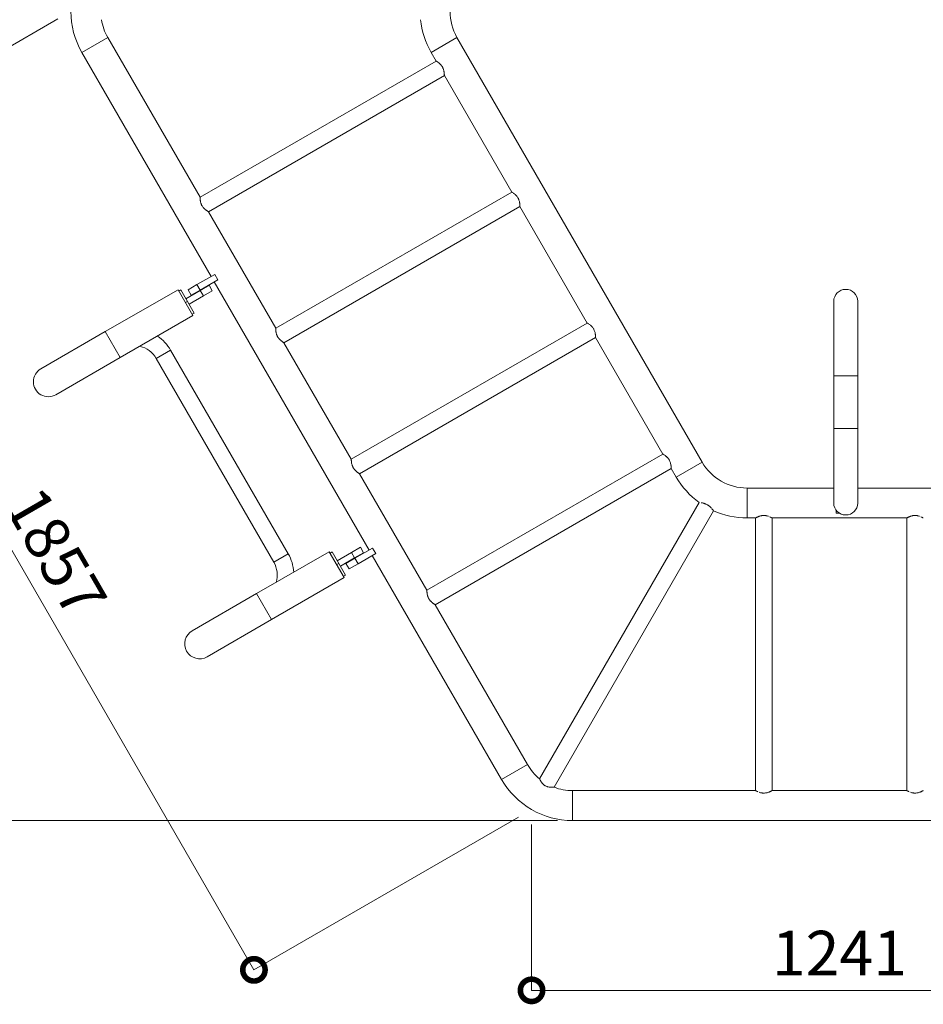
# Model space of a CAD drawing. Extents: x -29 to 12577, y 34 to 8944.
# Drawn here: x 1935 to 3756, y 4215 to 6199 of the extents above; entities that cross this region are included whole.
import ezdxf

# ---------------------------------------------------------------- set-up
doc = ezdxf.new("R2010")
doc.units = 0
doc.header["$MEASUREMENT"] = 0
doc.header["$PDMODE"] = 1
doc.layers.get('0').update_dxf_attribs({"linetype": 'CONTINUOUS'})
doc.layers.get('DefPoints').update_dxf_attribs({"linetype": 'CONTINUOUS'})
for name, color, linetype, lineweight in [('FRAM3', 1, 'CONTINUOUS', 50), ('外形線', 7, 'CONTINUOUS', 18), ('寸法線', 3, 'CONTINUOUS', 18)]:
    doc.layers.add(name, color=color, linetype=linetype, lineweight=lineweight)
doc.styles.get("Standard").update_dxf_attribs({"font": 'TXT.SHX', "bigfont": 'bigfont.shx'})
doc.dimstyles.new('30ベース', dxfattribs={"dimscale": 30, "dimtxt": 3, "dimasz": 3, "dimexe": 0, "dimexo": 1, "dimgap": 1, "dimtad": 3, "dimdec": 0, "dimdsep": 46, "dimtxsty": 'Standard', "dimblk": 'DOTSMALL', "dimcen": 0, "dimclrd": 256, "dimclre": 256, "dimclrt": 7, "dimadec": 3, "dimazin": 2, "dimtfac": 1, "dimtdec": 0, "dimtix": 1, "dimtmove": 2, "dimatfit": 2, "dimldrblk": 'OPEN', "dimfxl": 0, "dimtolj": 1, "dimlwd": -1, "dimlwe": -1, "dimarcsym": 0})

# ---------------------------------------------------------------- blocks, each defined once
blk = doc.blocks.new('_DotSmall')
at = {"layer": 'FRAM3', "color": 0, "const_width": 0.5}
blk.add_lwpolyline([(-0.0625, 0, 1), (0.0625, 0, 1)], format="xyb", close=True, dxfattribs=at)
blk = doc.blocks.new('*D20')
at = {"layer": 'DefPoints', "color": 0}
for p in [(2037.8, 6215.3), (2966.3, 4607), (2406.8, 4284)]:
    blk.add_point(p, dxfattribs=at)
at = {"layer": '寸法線'}
for p, q in [((2011.8, 6200.3), (1478.3, 5892.2)), ((1478.3, 5892.2), (2406.8, 4284)), ((2940.3, 4592), (2406.8, 4284))]:
    blk.add_line(p, q, dxfattribs=at)
at = {"layer": '寸法線', "xscale": 90, "yscale": 90, "zscale": 90}
for p, rotation in [((1478.3, 5892.2), 120.0000000000039), ((2406.8, 4284), 300.0000000000039)]:
    blk.add_blockref('_DotSmall', p, dxfattribs=dict(at, rotation=rotation))
at = {"layer": '寸法線', "color": 7, "insert": (2007.5, 5125.6), "char_height": 90, "attachment_point": 5, "rotation": 300}
blk.add_mtext('\\A1;1857', dxfattribs=at)
blk = doc.blocks.new('_OPEN')
at = {"color": 0, "linetype": 'ByBlock'}
for p, q in [((-1, 0.167), (0, 0)), ((0, 0), (-1, -0.167)), ((0, 0), (-1, 0))]:
    blk.add_line(p, q, dxfattribs=at)
blk = doc.blocks.new('*D21')
at = {"layer": 'DefPoints', "color": 0}
for p in [(2966.3, 4607), (4207.4, 4607), (4207.4, 4242.7)]:
    blk.add_point(p, dxfattribs=at)
at = {"layer": '寸法線'}
for p, q in [((2966.3, 4577), (2966.3, 4242.7)), ((4207.4, 4577), (4207.4, 4242.7)), ((2966.3, 4242.7), (4207.4, 4242.7))]:
    blk.add_line(p, q, dxfattribs=at)
at = {"layer": '寸法線', "xscale": 90, "yscale": 90, "zscale": 90, "rotation": 180}
blk.add_blockref('_DotSmall', (2966.3, 4242.7), dxfattribs=at)
at = {"layer": '寸法線', "xscale": 90, "yscale": 90, "zscale": 90}
blk.add_blockref('_DotSmall', (4207.4, 4242.7), dxfattribs=at)
at = {"layer": '寸法線', "color": 7, "insert": (3586.9, 4317.7), "char_height": 90, "attachment_point": 5}
blk.add_mtext('\\A1;1241', dxfattribs=at)
blk = doc.blocks.new('*D27')
at = {"layer": 'DefPoints', "color": 0}
for p in [(2740.9, 7312.2), (1194.2, 4584.9), (3048.8, 4584.9)]:
    blk.add_point(p, dxfattribs=at)
at = {"layer": '寸法線'}
for p, q in [((2710.9, 7312.2), (1194.2, 7312.2)), ((1194.2, 7312.2), (1194.2, 4584.9)), ((3018.8, 4584.9), (1194.2, 4584.9))]:
    blk.add_line(p, q, dxfattribs=at)
at = {"layer": '寸法線', "xscale": 90, "yscale": 90, "zscale": 90}
for p, rotation in [((1194.2, 7312.2), 90), ((1194.2, 4584.9), 270)]:
    blk.add_blockref('_DotSmall', p, dxfattribs=dict(at, rotation=rotation))
at = {"layer": '寸法線', "color": 7, "insert": (1119.2, 5948.6), "char_height": 90, "attachment_point": 5, "rotation": 90}
blk.add_mtext('\\A1;2727', dxfattribs=at)

msp = doc.modelspace()

# ---------------------------------------------------------------- linework, layer by layer
at = {"layer": '外形線'}
for p, q in [((2059.899, 6132.748), (2112.142, 6162.911)), ((2298.195, 5840.657), (2112.142, 6162.911)), ((2816.048, 6162.911), (2763.805, 6132.748)), ((2816.048, 6162.911), (3310.101, 5307.185)), ((2320.581, 5681.235), (2059.899, 6132.748)), ((2763.805, 6132.748), (2773.881, 6115.295)), ((2298.195, 5840.657), (2773.881, 6115.295)), ((2314.896, 5811.731), (2790.582, 6086.369)), ((2790.582, 6086.369), (2926.281, 5851.33)), ((2450.595, 5576.693), (2926.281, 5851.33)), ((2467.296, 5547.767), (2942.982, 5822.404)), ((2942.982, 5822.404), (3078.681, 5587.366)), ((2450.595, 5576.693), (2314.896, 5811.731)), ((2327.652, 5685.318), (2291.907, 5664.68)), ((2334.002, 5674.319), (2298.257, 5653.682)), ((2334.002, 5674.319), (2327.652, 5685.318)), ((2253.752, 5654.566), (2107.197, 5569.953)), ((2283.915, 5602.323), (2253.752, 5654.566)), ((2274.034, 5654.361), (2291.907, 5664.68)), ((2280.384, 5643.363), (2274.034, 5654.361)), ((2298.257, 5653.682), (2291.907, 5664.68)), ((2316.526, 5663.313), (2298.654, 5652.994)), ((2322.876, 5652.314), (2316.526, 5663.313)), ((2638.874, 5129.934), (2326.931, 5670.236)), ((2255.34, 5651.817), (2259.464, 5654.198)), ((2259.464, 5654.198), (2272.958, 5630.826)), ((2269.783, 5636.325), (2298.654, 5652.994)), ((2276.133, 5625.327), (2305.004, 5641.996)), ((2280.384, 5643.363), (2298.257, 5653.682)), ((2305.004, 5641.996), (2298.654, 5652.994)), ((2322.876, 5652.314), (2305.004, 5641.996)), ((2268.833, 5628.445), (2272.958, 5630.826)), ((2272.958, 5630.826), (2286.451, 5607.454)), ((3575.449, 5631.066), (3575.449, 5481.206)), ((3623.709, 5481.206), (3623.709, 5631.066)), ((2283.915, 5602.323), (2137.359, 5517.71)), ((2282.327, 5605.073), (2286.451, 5607.454)), ((2602.995, 5312.728), (3078.681, 5587.366)), ((2107.197, 5569.953), (1977.414, 5495.023)), ((2137.359, 5517.71), (2107.197, 5569.953)), ((2619.696, 5283.802), (3095.382, 5558.44)), ((3095.382, 5558.44), (3231.081, 5323.401)), ((2602.995, 5312.728), (2467.296, 5547.767)), ((2007.577, 5442.78), (2137.359, 5517.71)), ((2209.915, 5516.119), (2238.841, 5532.819)), ((2446.897, 5105.654), (2209.915, 5516.119)), ((2475.823, 5122.354), (2238.841, 5532.819)), ((3575.449, 5374.526), (3575.449, 5481.206)), ((3575.449, 5481.206), (3623.709, 5481.206)), ((3623.709, 5374.526), (3623.709, 5481.206)), ((3575.449, 5374.526), (3623.709, 5374.526)), ((3575.449, 5374.526), (3575.449, 5224.666)), ((3623.709, 5224.666), (3623.709, 5374.526)), ((2755.395, 5048.764), (3231.081, 5323.401)), ((3310.101, 5307.185), (3257.858, 5277.022)), ((2755.395, 5048.764), (2619.696, 5283.802)), ((2772.096, 5019.838), (3247.782, 5294.475)), ((3247.782, 5294.475), (3257.858, 5277.022)), ((3400.784, 5254.829), (3575.449, 5254.829)), ((3400.784, 5254.829), (3400.784, 5224.666)), ((3623.709, 5254.829), (3772.974, 5254.829)), ((2982.683, 4668.769), (3304.227, 5225.698)), ((3400.784, 5224.666), (3400.784, 5194.504)), ((3011.609, 4652.068), (3333.153, 5208.998)), ((3580.529, 5204.029), (3580.529, 5209.856)), ((3587.075, 5204.029), (3580.529, 5204.029)), ((3400.784, 5194.504), (3417.779, 5194.504)), ((3417.779, 5194.504), (3417.779, 4645.229)), ((3451.18, 5194.504), (3722.579, 5194.504)), ((3451.18, 5194.504), (3451.18, 4645.229)), ((3722.579, 5194.504), (3722.579, 4645.229)), ((2411.997, 5042.024), (2558.552, 5126.637)), ((2446.897, 5105.654), (2475.823, 5122.354)), ((2558.552, 5126.637), (2588.715, 5074.394)), ((2560.14, 5123.888), (2564.264, 5126.269)), ((2564.264, 5126.269), (2577.758, 5102.897)), ((2574.583, 5108.396), (2603.454, 5125.065)), ((2621.326, 5135.384), (2603.454, 5125.065)), ((2609.804, 5114.067), (2603.454, 5125.065)), ((2627.676, 5124.385), (2609.804, 5114.067)), ((2645.946, 5134.017), (2610.201, 5113.379)), ((2652.296, 5123.018), (2616.551, 5102.381)), ((2627.676, 5124.385), (2621.326, 5135.384)), ((2905.906, 4667.422), (2645.224, 5118.935)), ((2652.296, 5123.018), (2645.946, 5134.017)), ((2573.633, 5100.516), (2577.758, 5102.897)), ((2577.758, 5102.897), (2591.251, 5079.525)), ((2580.933, 5097.398), (2609.804, 5114.067)), ((2592.328, 5103.06), (2610.201, 5113.379)), ((2598.678, 5092.062), (2592.328, 5103.06)), ((2598.678, 5092.062), (2616.551, 5102.381)), ((2616.551, 5102.381), (2610.201, 5113.379)), ((2587.127, 5077.144), (2591.251, 5079.525)), ((2442.159, 4989.781), (2588.715, 5074.394)), ((2411.997, 5042.024), (2282.214, 4967.094)), ((2411.997, 5042.024), (2442.159, 4989.781)), ((2958.149, 4697.585), (2772.096, 5019.838)), ((2312.377, 4914.851), (2442.159, 4989.781)), ((2905.906, 4667.422), (2958.149, 4697.585)), ((3417.779, 4645.229), (3048.832, 4645.229)), ((3048.832, 4615.066), (3048.832, 4645.229)), ((3722.579, 4645.229), (3451.18, 4645.229)), ((3048.832, 4584.904), (3048.832, 4615.066)), ((4124.927, 4584.904), (3048.832, 4584.904))]:
    msp.add_line(p, q, dxfattribs=at)
at = {"layer": '外形線', "extrusion": (0, 0, -1)}
for centre, radius, start, end in [((-2202.825, 6215.266), 165.036, 330, 30), ((-2202.825, 6215.266), 104.711, 330, 350.82267), ((-3599.579, 5224.666), 24.13, 180, 0), ((-2297.295, 4940.972), 30.163, 240, 59.999999), ((-3048.832, 4749.94), 104.712, 309.17733, 330), ((-3048.832, 4749.94), 165.036, 270, 330), ((-3048.832, 4749.94), 104.712, 270, 290.82267)]:
    msp.add_arc(centre, radius, start, end, dxfattribs=at)
at = {"layer": '外形線'}
for centre, radius, start, end in [((2906.731, 6215.266), 104.712, 180, 210), ((2906.731, 6215.266), 165.036, 185.807859, 210), ((3599.579, 5631.066), 24.13, 0, 180), ((2165.646, 5490.56), 84.518, 30, 56.457232), ((2165.646, 5490.56), 51.117, 30, 77.446481), ((1992.495, 5468.901), 30.163, 120, 300), ((3400.784, 5359.54), 104.711, 210, 270), ((3400.784, 5359.54), 165.037, 210, 234.192141), ((3400.784, 5359.54), 165.037, 245.807859, 270), ((2402.628, 5080.095), 84.519, 3.542768, 30), ((2402.628, 5080.095), 51.117, 342.553519, 30)]:
    msp.add_arc(centre, radius, start, end, dxfattribs=at)
for points, knots in [([(2773.881, 6115.295), (2773.881, 6115.295), (2773.888, 6115.291), (2773.916, 6115.274), (2773.937, 6115.262), (2774.019, 6115.212), (2774.101, 6115.162), (2774.316, 6115.032), (2774.448, 6114.95), (2774.762, 6114.756), (2774.945, 6114.641), (2775.556, 6114.254), (2776.043, 6113.937), (2776.597, 6113.56), (2776.597, 6113.56), (2776.597, 6113.56)], [0.05336168325, 0.05336168325, 0.05336168325, 0.05336168325, 0.05419337132, 0.05419337132, 0.05502505939, 0.05502505939, 0.05668843554, 0.05668843554, 0.05835181168, 0.05835181168, 0.06001518782, 0.06001518782, 0.06334194011, 0.06334194011, 0.0633420462, 0.0633420462, 0.0633420462, 0.0633420462]), ([(2777.477, 6112.948), (2777.477, 6112.948), (2777.477, 6112.948), (2777.784, 6112.729), (2778.103, 6112.496), (2779.086, 6111.756), (2779.778, 6111.206), (2780.856, 6110.275), (2781.218, 6109.949), (2781.939, 6109.272), (2782.298, 6108.919), (2783.01, 6108.181), (2783.364, 6107.796), (2783.887, 6107.192), (2784.061, 6106.987), (2784.405, 6106.566), (2784.576, 6106.349), (2785.415, 6105.256), (2786.03, 6104.34), (2786.865, 6102.899), (2787.128, 6102.408), (2787.624, 6101.403), (2787.854, 6100.895), (2788.484, 6099.378), (2788.832, 6098.365), (2789.409, 6096.358), (2789.631, 6095.391), (2789.897, 6094), (2789.975, 6093.546), (2790.111, 6092.662), (2790.169, 6092.237), (2790.319, 6091.014), (2790.387, 6090.267), (2790.462, 6089.26), (2790.482, 6088.943), (2790.515, 6088.363), (2790.527, 6088.099), (2790.557, 6087.384), (2790.568, 6087.011), (2790.577, 6086.627), (2790.579, 6086.531), (2790.581, 6086.402), (2790.582, 6086.369), (2790.582, 6086.369)], [0.0650052332, 0.0650052332, 0.0650052332, 0.0650052332, 0.0650053163, 0.0650053163, 0.0666686924, 0.0666686924, 0.0699954447, 0.0699954447, 0.0716588208, 0.0716588208, 0.073322197, 0.073322197, 0.0749855731, 0.0749855731, 0.0758172612, 0.0758172612, 0.0766489493, 0.0766489493, 0.0799757015, 0.0799757015, 0.0816390777, 0.0816390777, 0.0833024538, 0.0833024538, 0.0866292061, 0.0866292061, 0.0899559584, 0.0899559584, 0.0916193345, 0.0916193345, 0.0932827107, 0.0932827107, 0.096609463, 0.096609463, 0.0982728391, 0.0982728391, 0.0999362153, 0.0999362153, 0.1032629676, 0.1032629676, 0.1049263437, 0.1049263437, 0.1065897198, 0.1065897198, 0.1065897198, 0.1065897198]), ([(2314.896, 5811.731), (2314.896, 5811.731), (2314.784, 5811.798), (2314.463, 5811.994), (2314.331, 5812.075), (2314.014, 5812.271), (2313.832, 5812.385), (2313.225, 5812.771), (2312.738, 5813.086), (2311.902, 5813.655), (2311.606, 5813.86), (2310.994, 5814.297), (2310.677, 5814.529), (2310.021, 5815.022), (2309.683, 5815.284), (2308.989, 5815.841), (2308.632, 5816.137), (2307.56, 5817.064), (2306.838, 5817.736), (2305.765, 5818.847), (2305.409, 5819.234), (2304.88, 5819.845), (2304.705, 5820.054), (2304.361, 5820.475), (2304.192, 5820.688), (2303.362, 5821.771), (2302.747, 5822.685), (2301.907, 5824.136), (2301.64, 5824.637), (2301.146, 5825.638), (2300.919, 5826.141), (2300.5, 5827.151), (2300.308, 5827.657), (2299.956, 5828.672), (2299.796, 5829.181), (2299.366, 5830.679), (2299.144, 5831.646), (2298.877, 5833.043), (2298.799, 5833.5), (2298.664, 5834.378), (2298.607, 5834.802), (2298.507, 5835.616), (2298.465, 5836.007), (2298.394, 5836.755), (2298.364, 5837.114), (2298.289, 5838.121), (2298.26, 5838.698), (2298.229, 5839.412), (2298.222, 5839.624), (2298.21, 5839.995), (2298.206, 5840.153), (2298.197, 5840.53), (2298.195, 5840.657), (2298.195, 5840.657)], [0, 0, 0, 0, 0.0033351052, 0.0033351052, 0.0050026578, 0.0050026578, 0.0066702104, 0.0066702104, 0.0100053156, 0.0100053156, 0.0116728682, 0.0116728682, 0.0133404208, 0.0133404208, 0.0150079734, 0.0150079734, 0.016675526, 0.016675526, 0.0200106312, 0.0200106312, 0.0216781838, 0.0216781838, 0.0225119601, 0.0225119601, 0.0233457364, 0.0233457364, 0.0266808416, 0.0266808416, 0.0283483942, 0.0283483942, 0.0300159468, 0.0300159468, 0.0316834994, 0.0316834994, 0.033351052, 0.033351052, 0.0366861572, 0.0366861572, 0.0383537098, 0.0383537098, 0.0400212624, 0.0400212624, 0.041688815, 0.041688815, 0.0433563676, 0.0433563676, 0.0466914728, 0.0466914728, 0.0483590254, 0.0483590254, 0.050026578, 0.050026578, 0.0533616832, 0.0533616832, 0.0533616832, 0.0533616832]), ([(2926.281, 5851.33), (2926.281, 5851.33), (2926.288, 5851.326), (2926.316, 5851.31), (2926.337, 5851.297), (2926.419, 5851.247), (2926.501, 5851.198), (2926.716, 5851.067), (2926.848, 5850.986), (2927.162, 5850.791), (2927.345, 5850.677), (2927.956, 5850.289), (2928.443, 5849.973), (2928.997, 5849.596), (2928.997, 5849.596), (2928.997, 5849.596)], [0.05336168325, 0.05336168325, 0.05336168325, 0.05336168325, 0.05419337132, 0.05419337132, 0.05502505939, 0.05502505939, 0.05668843554, 0.05668843554, 0.05835181168, 0.05835181168, 0.06001518782, 0.06001518782, 0.06334194011, 0.06334194011, 0.06334205085, 0.06334205085, 0.06334205085, 0.06334205085]), ([(2929.877, 5848.983), (2929.877, 5848.983), (2929.877, 5848.983), (2930.184, 5848.764), (2930.503, 5848.531), (2931.486, 5847.791), (2932.178, 5847.241), (2933.256, 5846.31), (2933.618, 5845.985), (2934.339, 5845.307), (2934.698, 5844.954), (2935.41, 5844.216), (2935.764, 5843.832), (2936.287, 5843.228), (2936.461, 5843.022), (2936.805, 5842.601), (2936.976, 5842.385), (2937.815, 5841.292), (2938.43, 5840.376), (2939.265, 5838.935), (2939.528, 5838.443), (2940.024, 5837.438), (2940.254, 5836.93), (2940.884, 5835.414), (2941.232, 5834.401), (2941.809, 5832.393), (2942.031, 5831.427), (2942.297, 5830.036), (2942.375, 5829.582), (2942.511, 5828.698), (2942.569, 5828.273), (2942.719, 5827.049), (2942.787, 5826.302), (2942.862, 5825.295), (2942.882, 5824.978), (2942.915, 5824.398), (2942.927, 5824.134), (2942.957, 5823.42), (2942.968, 5823.047), (2942.977, 5822.663), (2942.979, 5822.566), (2942.981, 5822.437), (2942.982, 5822.404), (2942.982, 5822.404)], [0.0650052285, 0.0650052285, 0.0650052285, 0.0650052285, 0.0650053163, 0.0650053163, 0.0666686924, 0.0666686924, 0.0699954447, 0.0699954447, 0.0716588208, 0.0716588208, 0.073322197, 0.073322197, 0.0749855731, 0.0749855731, 0.0758172612, 0.0758172612, 0.0766489493, 0.0766489493, 0.0799757015, 0.0799757015, 0.0816390777, 0.0816390777, 0.0833024538, 0.0833024538, 0.0866292061, 0.0866292061, 0.0899559584, 0.0899559584, 0.0916193345, 0.0916193345, 0.0932827107, 0.0932827107, 0.096609463, 0.096609463, 0.0982728391, 0.0982728391, 0.0999362153, 0.0999362153, 0.1032629676, 0.1032629676, 0.1049263437, 0.1049263437, 0.1065897198, 0.1065897198, 0.1065897198, 0.1065897198]), ([(2467.296, 5547.767), (2467.296, 5547.767), (2467.184, 5547.833), (2466.863, 5548.029), (2466.731, 5548.11), (2466.414, 5548.307), (2466.232, 5548.421), (2465.625, 5548.806), (2465.138, 5549.122), (2464.302, 5549.691), (2464.006, 5549.896), (2463.394, 5550.332), (2463.077, 5550.564), (2462.421, 5551.058), (2462.083, 5551.32), (2461.389, 5551.876), (2461.032, 5552.173), (2459.96, 5553.1), (2459.238, 5553.772), (2458.165, 5554.883), (2457.809, 5555.27), (2457.28, 5555.881), (2457.105, 5556.089), (2456.761, 5556.51), (2456.592, 5556.724), (2455.762, 5557.806), (2455.147, 5558.721), (2454.307, 5560.171), (2454.04, 5560.672), (2453.546, 5561.674), (2453.319, 5562.177), (2452.9, 5563.186), (2452.708, 5563.693), (2452.356, 5564.707), (2452.196, 5565.217), (2451.766, 5566.714), (2451.544, 5567.681), (2451.277, 5569.078), (2451.199, 5569.536), (2451.064, 5570.414), (2451.007, 5570.837), (2450.907, 5571.651), (2450.865, 5572.043), (2450.794, 5572.791), (2450.764, 5573.149), (2450.689, 5574.157), (2450.66, 5574.733), (2450.629, 5575.447), (2450.622, 5575.66), (2450.61, 5576.031), (2450.606, 5576.189), (2450.597, 5576.566), (2450.595, 5576.693), (2450.595, 5576.693)], [0, 0, 0, 0, 0.0033351052, 0.0033351052, 0.0050026578, 0.0050026578, 0.0066702104, 0.0066702104, 0.0100053156, 0.0100053156, 0.0116728682, 0.0116728682, 0.0133404208, 0.0133404208, 0.0150079734, 0.0150079734, 0.016675526, 0.016675526, 0.0200106312, 0.0200106312, 0.0216781838, 0.0216781838, 0.0225119601, 0.0225119601, 0.0233457364, 0.0233457364, 0.0266808416, 0.0266808416, 0.0283483942, 0.0283483942, 0.0300159468, 0.0300159468, 0.0316834994, 0.0316834994, 0.033351052, 0.033351052, 0.0366861572, 0.0366861572, 0.0383537098, 0.0383537098, 0.0400212624, 0.0400212624, 0.041688815, 0.041688815, 0.0433563676, 0.0433563676, 0.0466914728, 0.0466914728, 0.0483590254, 0.0483590254, 0.050026578, 0.050026578, 0.0533616832, 0.0533616832, 0.0533616832, 0.0533616832]), ([(3078.681, 5587.366), (3078.681, 5587.366), (3078.688, 5587.362), (3078.716, 5587.345), (3078.737, 5587.333), (3078.819, 5587.283), (3078.901, 5587.233), (3079.116, 5587.102), (3079.248, 5587.021), (3079.562, 5586.826), (3079.745, 5586.712), (3080.356, 5586.324), (3080.843, 5586.008), (3081.397, 5585.631), (3081.397, 5585.631), (3081.397, 5585.631)], [0.05336168325, 0.05336168325, 0.05336168325, 0.05336168325, 0.05419337132, 0.05419337132, 0.05502505939, 0.05502505939, 0.05668843554, 0.05668843554, 0.05835181168, 0.05835181168, 0.06001518782, 0.06001518782, 0.06334194011, 0.06334194011, 0.06334205019, 0.06334205019, 0.06334205019, 0.06334205019]), ([(3082.277, 5585.019), (3082.277, 5585.019), (3082.277, 5585.019), (3082.584, 5584.799), (3082.903, 5584.567), (3083.886, 5583.827), (3084.578, 5583.277), (3085.656, 5582.346), (3086.018, 5582.02), (3086.739, 5581.342), (3087.098, 5580.989), (3087.81, 5580.252), (3088.164, 5579.867), (3088.687, 5579.263), (3088.861, 5579.058), (3089.205, 5578.636), (3089.376, 5578.42), (3090.215, 5577.327), (3090.83, 5576.411), (3091.665, 5574.97), (3091.928, 5574.479), (3092.424, 5573.473), (3092.654, 5572.966), (3093.284, 5571.449), (3093.632, 5570.436), (3094.209, 5568.429), (3094.431, 5567.462), (3094.697, 5566.071), (3094.775, 5565.617), (3094.911, 5564.733), (3094.969, 5564.308), (3095.119, 5563.085), (3095.187, 5562.337), (3095.262, 5561.331), (3095.282, 5561.013), (3095.315, 5560.434), (3095.327, 5560.17), (3095.357, 5559.455), (3095.368, 5559.082), (3095.377, 5558.698), (3095.379, 5558.602), (3095.381, 5558.472), (3095.382, 5558.44), (3095.382, 5558.44)], [0.0650052404, 0.0650052404, 0.0650052404, 0.0650052404, 0.0650053163, 0.0650053163, 0.0666686924, 0.0666686924, 0.0699954447, 0.0699954447, 0.0716588208, 0.0716588208, 0.073322197, 0.073322197, 0.0749855731, 0.0749855731, 0.0758172612, 0.0758172612, 0.0766489493, 0.0766489493, 0.0799757015, 0.0799757015, 0.0816390777, 0.0816390777, 0.0833024538, 0.0833024538, 0.0866292061, 0.0866292061, 0.0899559584, 0.0899559584, 0.0916193345, 0.0916193345, 0.0932827107, 0.0932827107, 0.096609463, 0.096609463, 0.0982728391, 0.0982728391, 0.0999362153, 0.0999362153, 0.1032629676, 0.1032629676, 0.1049263437, 0.1049263437, 0.1065897198, 0.1065897198, 0.1065897198, 0.1065897198]), ([(3231.081, 5323.401), (3231.081, 5323.401), (3231.088, 5323.397), (3231.116, 5323.381), (3231.137, 5323.368), (3231.219, 5323.318), (3231.301, 5323.269), (3231.516, 5323.138), (3231.648, 5323.057), (3231.962, 5322.862), (3232.145, 5322.748), (3232.756, 5322.36), (3233.243, 5322.044), (3233.797, 5321.667), (3233.797, 5321.667), (3233.797, 5321.667)], [0.05336168325, 0.05336168325, 0.05336168325, 0.05336168325, 0.05419337132, 0.05419337132, 0.05502505939, 0.05502505939, 0.05668843554, 0.05668843554, 0.05835181168, 0.05835181168, 0.06001518782, 0.06001518782, 0.06334194011, 0.06334194011, 0.06334205029, 0.06334205029, 0.06334205029, 0.06334205029]), ([(3234.677, 5321.054), (3234.677, 5321.054), (3234.677, 5321.054), (3234.984, 5320.835), (3235.303, 5320.602), (3236.286, 5319.862), (3236.978, 5319.312), (3238.056, 5318.381), (3238.418, 5318.056), (3239.139, 5317.378), (3239.498, 5317.025), (3240.21, 5316.287), (3240.564, 5315.903), (3241.087, 5315.299), (3241.261, 5315.093), (3241.605, 5314.672), (3241.776, 5314.456), (3242.615, 5313.363), (3243.23, 5312.447), (3244.065, 5311.006), (3244.328, 5310.514), (3244.824, 5309.509), (3245.054, 5309.001), (3245.684, 5307.485), (3246.032, 5306.472), (3246.609, 5304.464), (3246.831, 5303.497), (3247.097, 5302.107), (3247.175, 5301.653), (3247.311, 5300.769), (3247.369, 5300.344), (3247.519, 5299.12), (3247.587, 5298.373), (3247.662, 5297.366), (3247.682, 5297.049), (3247.715, 5296.469), (3247.727, 5296.205), (3247.757, 5295.491), (3247.768, 5295.118), (3247.777, 5294.734), (3247.779, 5294.637), (3247.781, 5294.508), (3247.782, 5294.475), (3247.782, 5294.475)], [0.0650052356, 0.0650052356, 0.0650052356, 0.0650052356, 0.0650053163, 0.0650053163, 0.0666686924, 0.0666686924, 0.0699954447, 0.0699954447, 0.0716588208, 0.0716588208, 0.073322197, 0.073322197, 0.0749855731, 0.0749855731, 0.0758172612, 0.0758172612, 0.0766489493, 0.0766489493, 0.0799757015, 0.0799757015, 0.0816390777, 0.0816390777, 0.0833024538, 0.0833024538, 0.0866292061, 0.0866292061, 0.0899559584, 0.0899559584, 0.0916193345, 0.0916193345, 0.0932827107, 0.0932827107, 0.096609463, 0.096609463, 0.0982728391, 0.0982728391, 0.0999362153, 0.0999362153, 0.1032629676, 0.1032629676, 0.1049263437, 0.1049263437, 0.1065897198, 0.1065897198, 0.1065897198, 0.1065897198]), ([(2619.696, 5283.802), (2619.696, 5283.802), (2619.584, 5283.869), (2619.263, 5284.064), (2619.131, 5284.146), (2618.814, 5284.342), (2618.632, 5284.456), (2618.025, 5284.842), (2617.538, 5285.157), (2616.702, 5285.726), (2616.406, 5285.931), (2615.794, 5286.368), (2615.477, 5286.6), (2614.821, 5287.093), (2614.483, 5287.355), (2613.789, 5287.912), (2613.432, 5288.208), (2612.36, 5289.135), (2611.638, 5289.807), (2610.565, 5290.918), (2610.209, 5291.305), (2609.68, 5291.916), (2609.505, 5292.125), (2609.161, 5292.546), (2608.992, 5292.759), (2608.162, 5293.842), (2607.547, 5294.756), (2606.707, 5296.207), (2606.44, 5296.707), (2605.946, 5297.709), (2605.719, 5298.212), (2605.3, 5299.222), (2605.108, 5299.728), (2604.756, 5300.743), (2604.596, 5301.252), (2604.166, 5302.75), (2603.944, 5303.717), (2603.677, 5305.114), (2603.599, 5305.571), (2603.464, 5306.449), (2603.407, 5306.873), (2603.307, 5307.687), (2603.265, 5308.078), (2603.194, 5308.826), (2603.164, 5309.185), (2603.089, 5310.192), (2603.06, 5310.769), (2603.029, 5311.482), (2603.022, 5311.695), (2603.01, 5312.066), (2603.006, 5312.224), (2602.997, 5312.601), (2602.995, 5312.728), (2602.995, 5312.728)], [0, 0, 0, 0, 0.0033351052, 0.0033351052, 0.0050026578, 0.0050026578, 0.0066702104, 0.0066702104, 0.0100053156, 0.0100053156, 0.0116728682, 0.0116728682, 0.0133404208, 0.0133404208, 0.0150079734, 0.0150079734, 0.016675526, 0.016675526, 0.0200106312, 0.0200106312, 0.0216781838, 0.0216781838, 0.0225119601, 0.0225119601, 0.0233457364, 0.0233457364, 0.0266808416, 0.0266808416, 0.0283483942, 0.0283483942, 0.0300159468, 0.0300159468, 0.0316834994, 0.0316834994, 0.033351052, 0.033351052, 0.0366861572, 0.0366861572, 0.0383537098, 0.0383537098, 0.0400212624, 0.0400212624, 0.041688815, 0.041688815, 0.0433563676, 0.0433563676, 0.0466914728, 0.0466914728, 0.0483590254, 0.0483590254, 0.050026578, 0.050026578, 0.0533616832, 0.0533616832, 0.0533616832, 0.0533616832]), ([(3308.339, 5225.171), (3308.339, 5225.171), (3308.339, 5225.171), (3308.703, 5225.112), (3309.084, 5225.046), (3310.272, 5224.824), (3311.126, 5224.646), (3312.496, 5224.309), (3312.963, 5224.186), (3313.907, 5223.918), (3314.385, 5223.772), (3315.354, 5223.453), (3315.844, 5223.28), (3316.588, 5222.996), (3316.838, 5222.898), (3317.339, 5222.693), (3317.591, 5222.586), (3318.842, 5222.036), (3319.822, 5221.541), (3321.257, 5220.714), (3321.73, 5220.423), (3322.664, 5219.813), (3323.117, 5219.498), (3324.432, 5218.534), (3325.253, 5217.861), (3326.799, 5216.479), (3327.502, 5215.791), (3328.47, 5214.782), (3328.778, 5214.45), (3329.073, 5214.123), (3329.073, 5214.123), (3329.073, 5214.123)], [0.1121747976, 0.1121747976, 0.1121747976, 0.1121747976, 0.1121748951, 0.1121748951, 0.1138305476, 0.1138305476, 0.1171418526, 0.1171418526, 0.1187975051, 0.1187975051, 0.1204531576, 0.1204531576, 0.1221088101, 0.1221088101, 0.1229366363, 0.1229366363, 0.1237644625, 0.1237644625, 0.1270757675, 0.1270757675, 0.12873142, 0.12873142, 0.1303870725, 0.1303870725, 0.1336983775, 0.1336983775, 0.1370096825, 0.1370096825, 0.138665335, 0.138665335, 0.1386654298, 0.1386654298, 0.1386654298, 0.1386654298]), ([(3329.909, 5213.169), (3330.434, 5212.556), (3330.895, 5211.987), (3331.5, 5211.219), (3331.688, 5210.976), (3332.029, 5210.529), (3332.182, 5210.325), (3332.592, 5209.775), (3332.8, 5209.488), (3333.012, 5209.194), (3333.065, 5209.12), (3333.135, 5209.022), (3333.153, 5208.998), (3333.153, 5208.998)], [0.1403210834, 0.1403210834, 0.1403210834, 0.1403210834, 0.1436322924, 0.1436322924, 0.1452879449, 0.1452879449, 0.1469435974, 0.1469435974, 0.1502549024, 0.1502549024, 0.1519105549, 0.1519105549, 0.1535662074, 0.1535662074, 0.1535662074, 0.1535662074]), ([(3417.779, 5194.504), (3417.779, 5194.504), (3417.807, 5194.519), (3417.919, 5194.581), (3418.002, 5194.627), (3418.222, 5194.747), (3418.359, 5194.821), (3418.686, 5194.997), (3418.877, 5195.098), (3419.517, 5195.433), (3420.035, 5195.697), (3420.944, 5196.136), (3421.271, 5196.29), (3421.957, 5196.602), (3422.318, 5196.762), (3423.074, 5197.083), (3423.47, 5197.245), (3424.298, 5197.567), (3424.732, 5197.727), (3426.078, 5198.195), (3427.024, 5198.484), (3428.522, 5198.857), (3429.034, 5198.971), (3430.087, 5199.173), (3430.631, 5199.262), (3432.264, 5199.475), (3433.365, 5199.549), (3434.479, 5199.549)], [0.0266890082, 0.0266890082, 0.0266890082, 0.0266890082, 0.0283436196, 0.0283436196, 0.0300108914, 0.0300108914, 0.0316781631, 0.0316781631, 0.0333454349, 0.0333454349, 0.0366799783, 0.0366799783, 0.0383472501, 0.0383472501, 0.0400145218, 0.0400145218, 0.0416817936, 0.0416817936, 0.0433490653, 0.0433490653, 0.0466836088, 0.0466836088, 0.0483508805, 0.0483508805, 0.0500181523, 0.0500181523, 0.0533526958, 0.0533526958, 0.0533526958, 0.0533526958]), ([(3434.479, 5199.549), (3434.757, 5199.549), (3435.036, 5199.545), (3435.595, 5199.526), (3435.877, 5199.512), (3436.714, 5199.456), (3437.264, 5199.401), (3438.346, 5199.259), (3438.879, 5199.172), (3439.929, 5198.97), (3440.449, 5198.854), (3441.962, 5198.477), (3442.908, 5198.186), (3443.8, 5197.876)], [0.05335269577, 0.05335269577, 0.05335269577, 0.05335269577, 0.05418416305, 0.05418416305, 0.05501563034, 0.05501563034, 0.05667856491, 0.05667856491, 0.05834149948, 0.05834149948, 0.06000443405, 0.06000443405, 0.06333025242, 0.06333025242, 0.06333025242, 0.06333025242]), ([(3722.579, 5194.504), (3722.579, 5194.504), (3722.607, 5194.519), (3722.719, 5194.581), (3722.802, 5194.627), (3723.022, 5194.747), (3723.159, 5194.821), (3723.486, 5194.997), (3723.677, 5195.098), (3724.317, 5195.433), (3724.835, 5195.697), (3725.744, 5196.136), (3726.071, 5196.29), (3726.757, 5196.602), (3727.118, 5196.762), (3727.874, 5197.083), (3728.27, 5197.245), (3729.098, 5197.567), (3729.532, 5197.727), (3730.878, 5198.195), (3731.824, 5198.484), (3733.322, 5198.857), (3733.834, 5198.971), (3734.887, 5199.173), (3735.431, 5199.262), (3737.064, 5199.475), (3738.165, 5199.549), (3739.279, 5199.549)], [0.0266890082, 0.0266890082, 0.0266890082, 0.0266890082, 0.0283436196, 0.0283436196, 0.0300108914, 0.0300108914, 0.0316781631, 0.0316781631, 0.0333454349, 0.0333454349, 0.0366799783, 0.0366799783, 0.0383472501, 0.0383472501, 0.0400145218, 0.0400145218, 0.0416817936, 0.0416817936, 0.0433490653, 0.0433490653, 0.0466836088, 0.0466836088, 0.0483508805, 0.0483508805, 0.0500181523, 0.0500181523, 0.0533526958, 0.0533526958, 0.0533526958, 0.0533526958]), ([(3739.279, 5199.549), (3739.557, 5199.549), (3739.836, 5199.545), (3740.395, 5199.526), (3740.677, 5199.512), (3741.514, 5199.456), (3742.064, 5199.401), (3743.146, 5199.259), (3743.679, 5199.172), (3744.729, 5198.97), (3745.249, 5198.854), (3746.762, 5198.477), (3747.708, 5198.186), (3748.6, 5197.876)], [0.05335269577, 0.05335269577, 0.05335269577, 0.05335269577, 0.05418416305, 0.05418416305, 0.05501563034, 0.05501563034, 0.05667856491, 0.05667856491, 0.05834149948, 0.05834149948, 0.06000443405, 0.06000443405, 0.06333024736, 0.06333024736, 0.06333024736, 0.06333024736]), ([(3446.281, 5196.915), (3447.035, 5196.594), (3447.716, 5196.28), (3448.627, 5195.84), (3448.909, 5195.7), (3449.424, 5195.44), (3449.658, 5195.319), (3450.08, 5195.099), (3450.267, 5195), (3450.512, 5194.869), (3450.587, 5194.828), (3450.725, 5194.753), (3450.788, 5194.719), (3451.067, 5194.567), (3451.178, 5194.505), (3451.18, 5194.504), (3451.18, 5194.504), (3451.18, 5194.504)], [0.0666562574, 0.0666562574, 0.0666562574, 0.0666562574, 0.0699820415, 0.0699820415, 0.071644976, 0.071644976, 0.0733079106, 0.0733079106, 0.0749708452, 0.0749708452, 0.0758023125, 0.0758023125, 0.0766337797, 0.0766337797, 0.0799596489, 0.0799596489, 0.079982239, 0.079982239, 0.079982239, 0.079982239]), ([(3751.081, 5196.915), (3751.835, 5196.594), (3752.516, 5196.28), (3753.427, 5195.84), (3753.709, 5195.7), (3754.224, 5195.44), (3754.458, 5195.319), (3754.88, 5195.099), (3755.067, 5195), (3755.312, 5194.869), (3755.387, 5194.828), (3755.525, 5194.753), (3755.588, 5194.719), (3755.867, 5194.567), (3755.978, 5194.505), (3755.98, 5194.504), (3755.98, 5194.504), (3755.98, 5194.504)], [0.0666562516, 0.0666562516, 0.0666562516, 0.0666562516, 0.0699820415, 0.0699820415, 0.071644976, 0.071644976, 0.0733079106, 0.0733079106, 0.0749708452, 0.0749708452, 0.0758023125, 0.0758023125, 0.0766337797, 0.0766337797, 0.0799596489, 0.0799596489, 0.079982239, 0.079982239, 0.079982239, 0.079982239]), ([(2772.096, 5019.838), (2772.096, 5019.838), (2771.984, 5019.904), (2771.663, 5020.1), (2771.531, 5020.181), (2771.214, 5020.378), (2771.032, 5020.492), (2770.425, 5020.877), (2769.938, 5021.193), (2769.102, 5021.762), (2768.806, 5021.967), (2768.194, 5022.403), (2767.877, 5022.635), (2767.221, 5023.129), (2766.883, 5023.391), (2766.189, 5023.947), (2765.832, 5024.243), (2764.76, 5025.17), (2764.038, 5025.843), (2762.965, 5026.953), (2762.609, 5027.341), (2762.08, 5027.952), (2761.905, 5028.16), (2761.561, 5028.581), (2761.392, 5028.795), (2760.562, 5029.877), (2759.947, 5030.791), (2759.107, 5032.242), (2758.84, 5032.743), (2758.346, 5033.745), (2758.119, 5034.248), (2757.7, 5035.257), (2757.508, 5035.763), (2757.156, 5036.778), (2756.996, 5037.288), (2756.566, 5038.785), (2756.344, 5039.752), (2756.077, 5041.149), (2755.999, 5041.606), (2755.864, 5042.485), (2755.807, 5042.908), (2755.707, 5043.722), (2755.665, 5044.113), (2755.594, 5044.861), (2755.564, 5045.22), (2755.489, 5046.228), (2755.46, 5046.804), (2755.429, 5047.518), (2755.422, 5047.731), (2755.41, 5048.101), (2755.406, 5048.26), (2755.397, 5048.637), (2755.395, 5048.764), (2755.395, 5048.764)], [0, 0, 0, 0, 0.0033351052, 0.0033351052, 0.0050026578, 0.0050026578, 0.0066702104, 0.0066702104, 0.0100053156, 0.0100053156, 0.0116728682, 0.0116728682, 0.0133404208, 0.0133404208, 0.0150079734, 0.0150079734, 0.016675526, 0.016675526, 0.0200106312, 0.0200106312, 0.0216781838, 0.0216781838, 0.0225119601, 0.0225119601, 0.0233457364, 0.0233457364, 0.0266808416, 0.0266808416, 0.0283483942, 0.0283483942, 0.0300159468, 0.0300159468, 0.0316834994, 0.0316834994, 0.033351052, 0.033351052, 0.0366861572, 0.0366861572, 0.0383537098, 0.0383537098, 0.0400212624, 0.0400212624, 0.041688815, 0.041688815, 0.0433563676, 0.0433563676, 0.0466914728, 0.0466914728, 0.0483590254, 0.0483590254, 0.050026578, 0.050026578, 0.0533616832, 0.0533616832, 0.0533616832, 0.0533616832]), ([(3011.609, 4652.068), (3011.609, 4652.068), (3011.574, 4652.064), (3011.433, 4652.05), (3011.328, 4652.04), (3011.053, 4652.014), (3010.884, 4651.998), (3010.483, 4651.965), (3010.251, 4651.946), (3009.476, 4651.892), (3008.858, 4651.856), (3007.8, 4651.825), (3007.423, 4651.818), (3006.639, 4651.816), (3006.231, 4651.821), (3004.961, 4651.859), (3004.054, 4651.915), (3002.13, 4652.13), (3001.14, 4652.288), (2999.622, 4652.628), (2999.111, 4652.76), (2998.335, 4652.988), (2998.076, 4653.07), (2997.553, 4653.244), (2997.29, 4653.337), (2995.985, 4653.829), (2994.968, 4654.304), (2993.491, 4655.154), (2993.006, 4655.461), (2992.078, 4656.102), (2991.633, 4656.438), (2990.774, 4657.138), (2990.362, 4657.502), (2989.567, 4658.254), (2989.192, 4658.636), (2988.479, 4659.407), (2988.142, 4659.797), (2987.501, 4660.578), (2987.195, 4660.973), (2986.334, 4662.141), (2985.831, 4662.898), (2985.161, 4663.983), (2984.951, 4664.337), (2984.558, 4665.021), (2984.377, 4665.348), (2983.877, 4666.277), (2983.598, 4666.83), (2983.257, 4667.53), (2983.156, 4667.742), (2982.984, 4668.109), (2982.913, 4668.263), (2982.798, 4668.513), (2982.755, 4668.608), (2982.698, 4668.736), (2982.683, 4668.769), (2982.683, 4668.769)], [0.0589543352, 0.0589543352, 0.0589543352, 0.0589543352, 0.0606400929, 0.0606400929, 0.0623258506, 0.0623258506, 0.0640116082, 0.0640116082, 0.0656973659, 0.0656973659, 0.0690688813, 0.0690688813, 0.070754639, 0.070754639, 0.0724403967, 0.0724403967, 0.075811912, 0.075811912, 0.0791834274, 0.0791834274, 0.0808691851, 0.0808691851, 0.0817120639, 0.0817120639, 0.0825549428, 0.0825549428, 0.0859264581, 0.0859264581, 0.0876122158, 0.0876122158, 0.0892979735, 0.0892979735, 0.0909837312, 0.0909837312, 0.0926694889, 0.0926694889, 0.0943552466, 0.0943552466, 0.0960410043, 0.0960410043, 0.0994125196, 0.0994125196, 0.1010982773, 0.1010982773, 0.102784035, 0.102784035, 0.1061555504, 0.1061555504, 0.1078413081, 0.1078413081, 0.1095270657, 0.1095270657, 0.1112128234, 0.1112128234, 0.1128985811, 0.1128985811, 0.1128985811, 0.1128985811]), ([(3422.678, 4642.818), (3421.924, 4643.138), (3421.242, 4643.453), (3420.331, 4643.893), (3420.05, 4644.032), (3419.535, 4644.292), (3419.3, 4644.413), (3418.879, 4644.633), (3418.691, 4644.733), (3418.447, 4644.864), (3418.371, 4644.905), (3418.233, 4644.98), (3418.17, 4645.014), (3417.892, 4645.166), (3417.78, 4645.228), (3417.779, 4645.229), (3417.779, 4645.229), (3417.779, 4645.229)], [0.0666562831, 0.0666562831, 0.0666562831, 0.0666562831, 0.0699820415, 0.0699820415, 0.071644976, 0.071644976, 0.0733079106, 0.0733079106, 0.0749708452, 0.0749708452, 0.0758023125, 0.0758023125, 0.0766337797, 0.0766337797, 0.0799596489, 0.0799596489, 0.079982239, 0.079982239, 0.079982239, 0.079982239]), ([(3451.18, 4645.229), (3451.18, 4645.229), (3451.152, 4645.213), (3451.04, 4645.152), (3450.957, 4645.106), (3450.736, 4644.985), (3450.6, 4644.911), (3450.273, 4644.736), (3450.082, 4644.634), (3449.442, 4644.3), (3448.924, 4644.036), (3448.014, 4643.597), (3447.688, 4643.443), (3447.001, 4643.13), (3446.641, 4642.971), (3445.884, 4642.649), (3445.488, 4642.488), (3444.661, 4642.166), (3444.227, 4642.005), (3442.88, 4641.538), (3441.934, 4641.249), (3440.437, 4640.876), (3439.925, 4640.762), (3438.871, 4640.559), (3438.327, 4640.471), (3436.695, 4640.258), (3435.594, 4640.183), (3434.479, 4640.183)], [0.0266890082, 0.0266890082, 0.0266890082, 0.0266890082, 0.0283436196, 0.0283436196, 0.0300108914, 0.0300108914, 0.0316781631, 0.0316781631, 0.0333454349, 0.0333454349, 0.0366799783, 0.0366799783, 0.0383472501, 0.0383472501, 0.0400145218, 0.0400145218, 0.0416817936, 0.0416817936, 0.0433490653, 0.0433490653, 0.0466836088, 0.0466836088, 0.0483508805, 0.0483508805, 0.0500181523, 0.0500181523, 0.0533526958, 0.0533526958, 0.0533526958, 0.0533526958]), ([(3727.478, 4642.818), (3726.724, 4643.138), (3726.042, 4643.453), (3725.131, 4643.893), (3724.85, 4644.032), (3724.335, 4644.292), (3724.1, 4644.413), (3723.679, 4644.633), (3723.491, 4644.733), (3723.247, 4644.864), (3723.171, 4644.905), (3723.033, 4644.98), (3722.97, 4645.014), (3722.692, 4645.166), (3722.58, 4645.228), (3722.579, 4645.229), (3722.579, 4645.229), (3722.579, 4645.229)], [0.0666562917, 0.0666562917, 0.0666562917, 0.0666562917, 0.0699820415, 0.0699820415, 0.071644976, 0.071644976, 0.0733079106, 0.0733079106, 0.0749708452, 0.0749708452, 0.0758023125, 0.0758023125, 0.0766337797, 0.0766337797, 0.0799596489, 0.0799596489, 0.079982239, 0.079982239, 0.079982239, 0.079982239]), ([(3755.98, 4645.229), (3755.98, 4645.229), (3755.952, 4645.213), (3755.84, 4645.152), (3755.757, 4645.106), (3755.536, 4644.985), (3755.4, 4644.911), (3755.073, 4644.736), (3754.882, 4644.634), (3754.242, 4644.3), (3753.724, 4644.036), (3752.814, 4643.597), (3752.488, 4643.443), (3751.801, 4643.13), (3751.441, 4642.971), (3750.684, 4642.649), (3750.288, 4642.488), (3749.461, 4642.166), (3749.027, 4642.005), (3747.68, 4641.538), (3746.734, 4641.249), (3745.237, 4640.876), (3744.725, 4640.762), (3743.671, 4640.559), (3743.127, 4640.471), (3741.495, 4640.258), (3740.394, 4640.183), (3739.279, 4640.183)], [0.0266890082, 0.0266890082, 0.0266890082, 0.0266890082, 0.0283436196, 0.0283436196, 0.0300108914, 0.0300108914, 0.0316781631, 0.0316781631, 0.0333454349, 0.0333454349, 0.0366799783, 0.0366799783, 0.0383472501, 0.0383472501, 0.0400145218, 0.0400145218, 0.0416817936, 0.0416817936, 0.0433490653, 0.0433490653, 0.0466836088, 0.0466836088, 0.0483508805, 0.0483508805, 0.0500181523, 0.0500181523, 0.0533526958, 0.0533526958, 0.0533526958, 0.0533526958]), ([(3434.479, 4640.183), (3434.201, 4640.183), (3433.923, 4640.188), (3433.363, 4640.207), (3433.082, 4640.221), (3432.244, 4640.277), (3431.695, 4640.332), (3430.612, 4640.474), (3430.079, 4640.561), (3429.029, 4640.763), (3428.509, 4640.879), (3426.997, 4641.256), (3426.051, 4641.547), (3425.159, 4641.857)], [0.05335269577, 0.05335269577, 0.05335269577, 0.05335269577, 0.05418416305, 0.05418416305, 0.05501563034, 0.05501563034, 0.05667856491, 0.05667856491, 0.05834149948, 0.05834149948, 0.06000443405, 0.06000443405, 0.06333019719, 0.06333019719, 0.06333019719, 0.06333019719]), ([(3739.279, 4640.183), (3739.001, 4640.183), (3738.723, 4640.188), (3738.163, 4640.207), (3737.882, 4640.221), (3737.044, 4640.277), (3736.495, 4640.332), (3735.412, 4640.474), (3734.879, 4640.561), (3733.829, 4640.763), (3733.309, 4640.879), (3731.797, 4641.256), (3730.851, 4641.547), (3729.959, 4641.857)], [0.05335269577, 0.05335269577, 0.05335269577, 0.05335269577, 0.05418416305, 0.05418416305, 0.05501563034, 0.05501563034, 0.05667856491, 0.05667856491, 0.05834149948, 0.05834149948, 0.06000443405, 0.06000443405, 0.06333017946, 0.06333017946, 0.06333017946, 0.06333017946])]:
    msp.add_open_spline(points, degree=3, knots=knots, dxfattribs=at)

# ---------------------------------------------------------------- dimensions: what is measured, and where the dimension line sits
at = {"layer": '寸法線'}
dim = msp.add_linear_dim(base=(1194.249, 4584.904), p1=(2740.873, 7312.229), p2=(3048.832, 4584.904), angle=90, dimstyle='30ベース', dxfattribs=at)
dim.commit()
dim.dimension.update_dxf_attribs({"geometry": '*D27', "text_midpoint": (1119.249, 5948.566)})
dim = msp.add_aligned_dim(p1=(2037.789, 6215.266), p2=(2966.313, 4607.015), distance=-646.068, dimstyle='30ベース', dxfattribs=at)
dim.commit()
dim.dimension.update_dxf_attribs({"geometry": '*D20', "text_midpoint": (2007.492, 5125.606)})
dim = msp.add_linear_dim(base=(4207.445, 4242.708), p1=(2966.313, 4607.015), p2=(4207.445, 4607.015), dimstyle='30ベース', dxfattribs=at)
dim.commit()
dim.dimension.update_dxf_attribs({"geometry": '*D21', "text_midpoint": (3586.879, 4317.708)})

doc.saveas('drawing.dxf')
